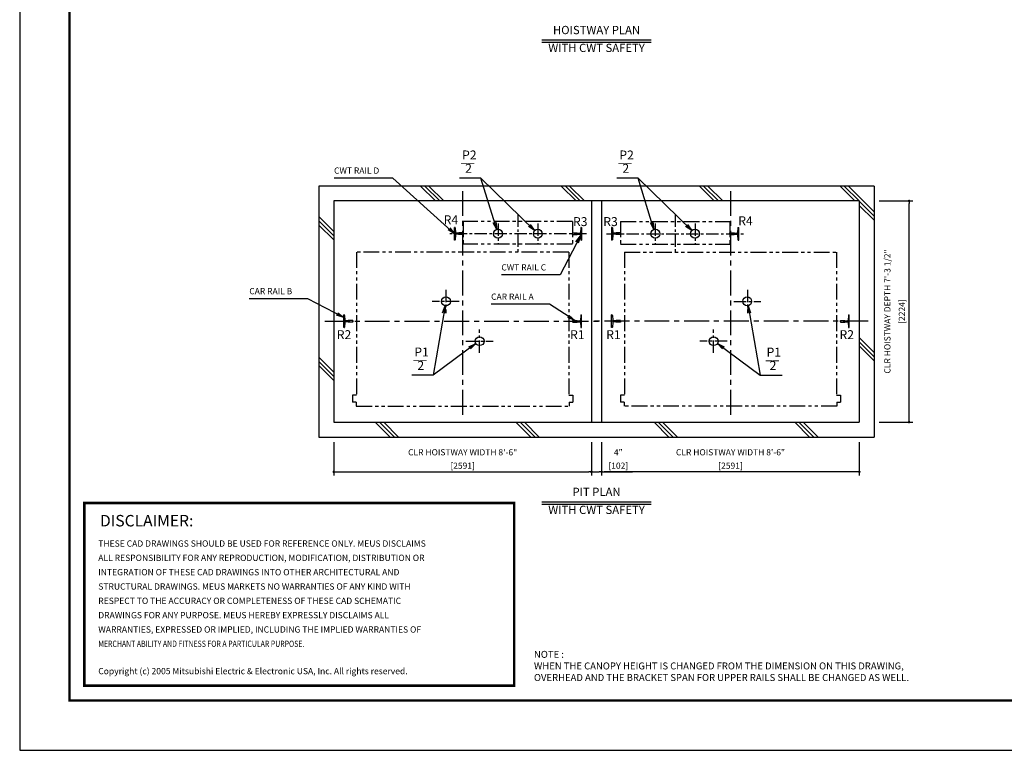
# Model space of a CAD drawing. Units: millimetres. Extents: x 0 to 21000, y 0 to 15000.
# Drawn here: x 0 to 9900, y 0 to 7347 of the extents above; entities that cross this region are included whole.
import ezdxf
from ezdxf.enums import TextEntityAlignment as Align

# ---------------------------------------------------------------- set-up
doc = ezdxf.new("R2010")
doc.units = ezdxf.units.MM
doc.header["$LTSCALE"] = 100
doc.linetypes.add('CENTERX2', pattern=[4, 2.5, -0.5, 0.5, -0.5])
doc.linetypes.add('PHANTOM2', pattern=[31.75, 15.875, -3.175, 3.175, -3.175, 3.175, -3.175])
doc.layers.get('0').update_dxf_attribs({"color": 3})
for name, color, linetype in [('BUFFER', 3, 'Continuous'), ('BUILDING', 3, 'Continuous'), ('CENTER-LINE', 7, 'CENTERX2'), ('CWT', 1, 'Continuous'), ('DIM', 2, 'Continuous'), ('FRAME', 5, 'Continuous'), ('OTHERS', 4, 'Continuous'), ('SPEC', 7, 'Continuous'), ('W-DASHED-LINE', 111, 'PHANTOM2')]:
    doc.layers.add(name, color=color, linetype=linetype)
doc.styles.add('quoc', font='swissk.ttf', dxfattribs={"width": 0.8125, "height": 0.125})
doc.styles.add('ROMANS', font='romans', dxfattribs={"width": 0.8125, "height": 0.125})
doc.styles.get("Standard").update_dxf_attribs({"font": 'romans.shx', "bigfont": 'bigfont.shx'})
doc.styles.add('STYLE1', font='monos.ttf')
doc.dimstyles.new('1-50IN INCH', dxfattribs={"dimscale": 25, "dimtxt": 2.5, "dimasz": 1, "dimexe": 1.5, "dimexo": 2, "dimgap": 1, "dimtad": 3, "dimdec": 4, "dimlfac": 0.03937, "dimzin": 11, "dimdsep": 46, "dimlunit": 4, "dimtxsty": 'Standard', "dimblk1": 'DOT', "dimblk2": 'DOT', "dimsah": 1, "dimcen": 0.09, "dimclrd": 256, "dimclre": 256, "dimclrt": 256, "dimadec": 0, "dimazin": 2, "dimtfac": 1, "dimtdec": 4, "dimtmove": 0, "dimatfit": 3, "dimldrblk": 'DOT', "dimfxl": 0, "dimfrac": 2, "dimtolj": 1, "dimtzin": 0, "dimarcsym": 0})
doc.dimstyles.new('1-50IN INCH1-2', dxfattribs={"dimscale": 25, "dimtxt": 2.5, "dimasz": 1, "dimexe": 1.5, "dimexo": 2, "dimgap": 1, "dimtad": 3, "dimdec": 1, "dimlfac": 0.03937, "dimzin": 3, "dimdsep": 46, "dimlunit": 4, "dimtxsty": 'Standard', "dimblk1": 'DOT', "dimblk2": 'DOT', "dimsah": 1, "dimcen": 0.09, "dimclrd": 256, "dimclre": 256, "dimclrt": 256, "dimadec": 0, "dimazin": 2, "dimtfac": 1, "dimtdec": 1, "dimtmove": 0, "dimatfit": 3, "dimldrblk": 'DOT', "dimfxl": 0, "dimfrac": 2, "dimtolj": 1, "dimtzin": 0, "dimarcsym": 0})
doc.dimstyles.new('1-50IN-ARROW', dxfattribs={"dimscale": 25, "dimtxt": 2.5, "dimasz": 3, "dimexe": 1.5, "dimexo": 2, "dimgap": 1, "dimtad": 3, "dimdsep": 46, "dimtxsty": 'Standard', "dimblk1": 'OPEN', "dimblk2": 'OPEN', "dimsah": 1, "dimcen": 0.09, "dimclrd": 256, "dimclre": 256, "dimclrt": 256, "dimadec": 0, "dimazin": 0, "dimtfac": 1, "dimtmove": 0, "dimatfit": 3, "dimldrblk": 'OPEN', "dimfxl": 0, "dimtolj": 1, "dimtzin": 0, "dimarcsym": 0})

# ---------------------------------------------------------------- blocks, each defined once
blk = doc.blocks.new('_DOT')
at = {"color": 0, "linetype": 'ByBlock'}
blk.add_line((-0.5, 0), (-1, 0), dxfattribs=at)
at = {"color": 0, "linetype": 'ByBlock', "const_width": 0.5}
blk.add_lwpolyline([(-0.25, 0, 1), (0.25, 0, 1)], format="xyb", close=True, dxfattribs=at)
blk = doc.blocks.new('*D41')
at = {"layer": 'DEFPOINTS', "color": 0}
for p in [(3158, 3150), (5749, 3150), (5749, 2799.8)]:
    blk.add_point(p, dxfattribs=at)
at = {"layer": 'DIM', "lineweight": -2}
for p, q in [((3158, 3100), (3158, 2762.3)), ((5749, 3100), (5749, 2762.3)), ((3183, 2799.8), (5724, 2799.8))]:
    blk.add_line(p, q, dxfattribs=at)
at = {"layer": 'DIM', "lineweight": -2, "xscale": 25, "yscale": 25, "zscale": 25, "rotation": 180}
blk.add_blockref('_DOT', (3158, 2799.8), dxfattribs=at)
at = {"layer": 'DIM', "lineweight": -2, "xscale": 25, "yscale": 25, "zscale": 25}
blk.add_blockref('_DOT', (5749, 2799.8), dxfattribs=at)
at = {"layer": 'DIM', "char_height": 62.5, "attachment_point": 5}
for s, insert in [('\\A1;CLR HOISTWAY WIDTH 8\'-6"', (4453.5, 2996.8)), ('\\A1;[2591]', (4453.5, 2862))]:
    blk.add_mtext(s, dxfattribs=dict(at, insert=insert))
blk = doc.blocks.new('*D42')
at = {"layer": 'DEFPOINTS', "color": 0}
for p in [(8592, 5524), (8942, 5524), (8592, 3300)]:
    blk.add_point(p, dxfattribs=at)
at = {"layer": 'DIM', "lineweight": -2}
for p, q in [((8642, 5524), (8979.5, 5524)), ((8942, 3325), (8942, 5499)), ((8642, 3300), (8979.5, 3300))]:
    blk.add_line(p, q, dxfattribs=at)
at = {"layer": 'DIM', "lineweight": -2, "xscale": 25, "yscale": 25, "zscale": 25}
for p, rotation in [((8942, 5524), 90), ((8942, 3300), 270)]:
    blk.add_blockref('_DOT', p, dxfattribs=dict(at, rotation=rotation))
at = {"layer": 'DIM', "char_height": 62.5, "attachment_point": 5, "rotation": 90}
for s, insert in [('\\A1;CLR HOISTWAY DEPTH 7\'-3 1/2"', (8724.1, 4412)), ('\\A1;[2224]', (8869.4, 4412))]:
    blk.add_mtext(s, dxfattribs=dict(at, insert=insert))
blk = doc.blocks.new('*D43')
at = {"layer": 'DEFPOINTS', "color": 0}
for p in [(5851, 3150), (8442, 3150), (5851, 2799.8)]:
    blk.add_point(p, dxfattribs=at)
at = {"layer": 'DIM', "lineweight": -2}
for p, q in [((5851, 3100), (5851, 2762.3)), ((8442, 3100), (8442, 2762.3)), ((8417, 2799.8), (5876, 2799.8))]:
    blk.add_line(p, q, dxfattribs=at)
at = {"layer": 'DIM', "lineweight": -2, "xscale": 25, "yscale": 25, "zscale": 25, "rotation": 180}
blk.add_blockref('_DOT', (5851, 2799.8), dxfattribs=at)
at = {"layer": 'DIM', "lineweight": -2, "xscale": 25, "yscale": 25, "zscale": 25}
blk.add_blockref('_DOT', (8442, 2799.8), dxfattribs=at)
at = {"layer": 'DIM', "char_height": 62.5, "attachment_point": 5}
for s, insert in [('\\A1;CLR HOISTWAY WIDTH 8\'-6"', (7146.5, 2996.8)), ('\\A1;[2591]', (7146.5, 2862))]:
    blk.add_mtext(s, dxfattribs=dict(at, insert=insert))
blk = doc.blocks.new('*D44')
at = {"layer": 'DEFPOINTS', "color": 0, "linetype": 'Continuous', "ltscale": 0.5}
for p in [(5749, 3150), (5851, 3150), (5851, 2799.8)]:
    blk.add_point(p, dxfattribs=at)
at = {"layer": 'DIM', "linetype": 'Continuous', "lineweight": -2, "ltscale": 0.5}
for p, q in [((5749, 3100), (5749, 2762.3)), ((5851, 3100), (5851, 2762.3)), ((5774, 2799.8), (5826, 2799.8)), ((5851, 2799.8), (6161.1, 2799.8))]:
    blk.add_line(p, q, dxfattribs=at)
at = {"layer": 'DIM', "linetype": 'Continuous', "lineweight": -2, "ltscale": 0.5, "xscale": 25, "yscale": 25, "zscale": 25, "rotation": 180}
blk.add_blockref('_DOT', (5749, 2799.8), dxfattribs=at)
at = {"layer": 'DIM', "linetype": 'Continuous', "lineweight": -2, "ltscale": 0.5, "xscale": 25, "yscale": 25, "zscale": 25}
blk.add_blockref('_DOT', (5851, 2799.8), dxfattribs=at)
at = {"layer": 'DIM', "linetype": 'Continuous', "ltscale": 0.5, "char_height": 62.5, "attachment_point": 5}
for s, insert in [('\\A1;4"', (6018.6, 2996.8)), ('\\A1;[102]', (6018.6, 2862))]:
    blk.add_mtext(s, dxfattribs=dict(at, insert=insert))
blk = doc.blocks.new('_OPEN')
at = {"color": 0, "linetype": 'ByBlock'}
for p, q in [((-1, 0.17), (0, 0)), ((0, 0), (-1, -0.17)), ((0, 0), (-1, 0))]:
    blk.add_line(p, q, dxfattribs=at)
blk = doc.blocks.new('*U12')
at = {"layer": 'CWT', "linetype": 'PHANTOM2', "ltscale": 0.1}
for p, q in [((1100, 125), (0, 125)), ((0, 125), (0, -105)), ((1100, 125), (0, 125)), ((0, 125), (0, -105)), ((1100, 125), (1100, -105)), ((1100, 125), (1100, -105)), ((1100, -105), (0, -105)), ((1100, -105), (0, -105))]:
    blk.add_line(p, q, dxfattribs=at)
blk = doc.blocks.new('*U13')
at = {"layer": 'CWT', "linetype": 'PHANTOM2', "ltscale": 0.1}
for p, q in [((1100, 125), (0, 125)), ((0, 125), (0, -105)), ((1100, 125), (0, 125)), ((0, 125), (0, -105)), ((1100, 125), (1100, -105)), ((1100, 125), (1100, -105)), ((1100, -105), (0, -105)), ((1100, -105), (0, -105))]:
    blk.add_line(p, q, dxfattribs=at)
blk = doc.blocks.new('*D55')
at = {"layer": 'DEFPOINTS', "color": 0}
for p in [(11346, 5598), (10294.5, 3300), (11596, 3300)]:
    blk.add_point(p, dxfattribs=at)
at = {"layer": 'DIM', "lineweight": -2}
for p, q in [((11296, 5598), (10257, 5598)), ((10294.5, 5573), (10294.5, 3325)), ((11546, 3300), (10257, 3300))]:
    blk.add_line(p, q, dxfattribs=at)
at = {"layer": 'DIM', "lineweight": -2, "xscale": 25, "yscale": 25, "zscale": 25}
for p, rotation in [((10294.5, 5598), 90), ((10294.5, 3300), 270)]:
    blk.add_blockref('_DOT', p, dxfattribs=dict(at, rotation=rotation))
at = {"layer": 'DIM', "char_height": 62.5, "attachment_point": 5, "rotation": 90}
for s, insert in [('\\A1;PIT DEPTH 7\'-6 1/2"', (10076.6, 4449)), ('\\A1;[2298]', (10221.9, 4449))]:
    blk.add_mtext(s, dxfattribs=dict(at, insert=insert))
blk = doc.blocks.new('BUNSUU-1')
at = {"layer": 'DIM', "char_height": 90, "attachment_point": 7, "rotation": 0, "style": 'STYLE1'}
for s, insert in [('P1', (24.4, 159.6)), ('__', (12.4, 130.3)), ('2', (55.2, 25))]:
    blk.add_mtext(s, dxfattribs=dict(at, insert=insert))
at = {"layer": 'DIM'}
for points in [[(333.1, 697.7), (212.7, 0)], [(641.7, 318.7), (212.7, 0), (0, 0)]]:
    blk.add_leader(points, dimstyle='1-50IN-ARROW', dxfattribs=at)
blk = doc.blocks.new('BUNSUU-2')
at = {"layer": 'DIM', "char_height": 90, "attachment_point": 7, "rotation": 0, "style": 'STYLE1'}
for s, insert in [('P2', (24.4, 159.6)), ('__', (12.4, 130.3)), ('2', (55.2, 25))]:
    blk.add_mtext(s, dxfattribs=dict(at, insert=insert))
at = {"layer": 'DIM'}
for points in [[(753.6, -528.2), (212.7, 0), (0, 0)], [(372.5, -516.6), (212.7, 0), (0, 0)]]:
    blk.add_leader(points, dimstyle='1-50IN-ARROW', dxfattribs=at)
blk = doc.blocks.new('BUNSUU-1-2')
at = {"layer": 'DIM', "char_height": 90, "attachment_point": 7, "rotation": 0, "style": 'STYLE1'}
for s, insert in [('P1', (64.9, 159.6)), ('__', (52.9, 130.3)), ('2', (95.7, 25))]:
    blk.add_mtext(s, dxfattribs=dict(at, insert=insert))
at = {"layer": 'DIM'}
for points in [[(-120.5, 698.7), (0, 0), (223.4, 0)], [(-429.1, 319.7), (0, 0), (223.4, 0)]]:
    blk.add_leader(points, dimstyle='1-50IN-ARROW', dxfattribs=at)

msp = doc.modelspace()

# ---------------------------------------------------------------- linework, layer by layer
at = {"const_width": 24.32797}
msp.add_lwpolyline([(649.99926, 2486.48049), (4970.66983, 2486.48049), (4970.66983, 649.99946), (649.99926, 649.99946)], close=True, dxfattribs=at)
at = {"layer": 'BUFFER'}
for centre in [(4809.49926, 5194.00315), (5209.49926, 5194.00315), (6390.49926, 5194.00315), (6790.49926, 5194.00315), (4285.43471, 4514.04984), (7314.5638, 4514.04984), (4623.59222, 4114.04984), (6976.40629, 4114.04984)]:
    msp.add_circle(centre, 45, dxfattribs=at)
at = {"layer": 'BUILDING', "color": 3, "linetype": 'Continuous'}
for p, q in [((3007.99926, 5674.00315), (3007.99926, 3150.00315)), ((8591.99926, 5674.00315), (3007.99926, 5674.00315)), ((8591.99926, 5674.00315), (8591.99926, 3150.00315)), ((8441.99926, 5524.00315), (3157.99926, 5524.00315)), ((3157.99926, 5524.00315), (3157.99926, 3300.00315)), ((5748.99926, 5524.00315), (5748.99926, 3300.00315)), ((5850.99926, 5524.00315), (5850.99926, 3300.00315)), ((8441.99926, 5524.00315), (8441.99926, 3300.00315))]:
    msp.add_line(p, q, dxfattribs=at)
at = {"layer": 'BUILDING'}
for p, q in [((4180.2733, 5524.00315), (4030.2733, 5674.00315)), ((4222.6997, 5524.00315), (4072.6997, 5674.00315)), ((4265.12611, 5524.00315), (4115.12611, 5674.00315)), ((5594.48686, 5524.00315), (5444.48686, 5674.00315)), ((5636.91327, 5524.00315), (5486.91327, 5674.00315)), ((5679.33967, 5524.00315), (5529.33967, 5674.00315)), ((6983.70042, 5524.00315), (6833.70042, 5674.00315)), ((7026.12683, 5524.00315), (6876.12683, 5674.00315)), ((7068.55324, 5524.00315), (6918.55324, 5674.00315)), ((8397.91398, 5524.00315), (8247.91398, 5674.00315)), ((8440.34039, 5524.00315), (8290.34039, 5674.00315)), ((8591.99926, 5414.7707), (8332.7668, 5674.00315)), ((8591.99926, 5372.34429), (8441.99926, 5522.34429)), ((8591.99926, 5329.91788), (8441.99926, 5479.91788)), ((3157.99926, 5216.91645), (3007.99926, 5366.91645)), ((3157.99926, 5174.49004), (3007.99926, 5324.49004)), ((3157.99926, 5132.06363), (3007.99926, 5282.06363)), ((8591.99926, 4000.55713), (8441.99926, 4150.55713)), ((8591.99926, 3958.13073), (8441.99926, 4108.13073)), ((8591.99926, 3915.70432), (8441.99926, 4065.70432)), ((3157.99926, 3802.70288), (3007.99926, 3952.70288)), ((3157.99926, 3760.27648), (3007.99926, 3910.27648)), ((3157.99926, 3717.85007), (3007.99926, 3867.85007)), ((3724.84617, 3150.00315), (3574.84617, 3300.00315)), ((3767.27258, 3150.00315), (3617.27258, 3300.00315)), ((3809.69899, 3150.00315), (3659.69899, 3300.00315)), ((5139.05973, 3150.00315), (4989.05973, 3300.00315)), ((5181.48614, 3150.00315), (5031.48614, 3300.00315)), ((5223.91255, 3150.00315), (5073.91255, 3300.00315)), ((6528.2733, 3150.00315), (6378.2733, 3300.00315)), ((6570.6997, 3150.00315), (6420.6997, 3300.00315)), ((6613.12611, 3150.00315), (6463.12611, 3300.00315)), ((7942.48686, 3150.00315), (7792.48686, 3300.00315)), ((7984.91327, 3150.00315), (7834.91327, 3300.00315)), ((8027.33967, 3150.00315), (7877.33967, 3300.00315))]:
    msp.add_line(p, q, dxfattribs=at)
at = {"layer": 'BUILDING', "linetype": 'Continuous', "ltscale": 0.5}
for p, q in [((3157.99926, 3300.00315), (8441.99926, 3300.00315)), ((3007.99926, 3150.00315), (8591.99926, 3150.00315))]:
    msp.add_line(p, q, dxfattribs=at)
at = {"layer": 'CENTER-LINE', "linetype": 'CENTERX2'}
for p, q in [((4453.49926, 5624.00315), (4453.49926, 3337.50315)), ((7146.49926, 5624.00315), (7146.49926, 3337.50315)), ((3069.29485, 4314.00315), (5825.20366, 4314.00315)), ((8530.70366, 4314.00315), (5774.79485, 4314.00315))]:
    msp.add_line(p, q, dxfattribs=at)
at = {"layer": 'CENTER-LINE', "linetype": 'CENTERX2', "ltscale": 0.5}
for p, q in [((5009.49926, 5387.61767), (5009.49926, 5000.38864)), ((6590.49926, 5387.61767), (6590.49926, 5000.38864)), ((5698.39926, 5194.00315), (4320.59926, 5194.00315)), ((5901.59926, 5194.00315), (7279.39926, 5194.00315))]:
    msp.add_line(p, q, dxfattribs=at)
at = {"layer": 'CENTER-LINE', "ltscale": 0.5}
for p, q in [((4809.49926, 5298.00226), (4809.49926, 5090.00405)), ((5209.49926, 5298.00226), (5209.49926, 5090.00405)), ((6390.49926, 5298.00226), (6390.49926, 5090.00405)), ((6790.49926, 5298.00226), (6790.49926, 5090.00405)), ((4283.59222, 4631.39925), (4283.59222, 4396.70042)), ((7316.40629, 4631.39925), (7316.40629, 4396.70042)), ((4419.89719, 4514.04984), (4147.28725, 4514.04984)), ((7180.10132, 4514.04984), (7452.71126, 4514.04984)), ((4623.59222, 3996.70042), (4623.59222, 4231.39925)), ((6976.40629, 3996.70042), (6976.40629, 4231.39925)), ((4487.28725, 4114.04984), (4759.89719, 4114.04984)), ((7112.71126, 4114.04984), (6840.10132, 4114.04984))]:
    msp.add_line(p, q, dxfattribs=at)
at = {"layer": 'DEFPOINTS'}
msp.add_lwpolyline([(-0.00074, -0.00054), (20999.99926, -0.00054), (20999.99926, 14999.99946), (-0.00074, 14999.99946)], close=True, dxfattribs=at)
at = {"layer": 'DIM', "linetype": 'Continuous'}
for p, q in [((5249.99926, 7144.95649), (6349.99926, 7144.95649)), ((5249.99926, 7119.95649), (6349.99926, 7119.95649)), ((5249.99926, 2499.77515), (6349.99926, 2499.77515)), ((5249.99926, 2474.77515), (6349.99926, 2474.77515))]:
    msp.add_line(p, q, dxfattribs=at)
at = {"layer": 'FRAME', "const_width": 25}
msp.add_lwpolyline([(499.99926, 499.99946), (20499.99926, 499.99946), (20499.99926, 14499.99946), (499.99926, 14499.99946)], close=True, dxfattribs=at)
at = {"layer": 'OTHERS', "linetype": 'Continuous'}
for p, q in [((4370.59926, 5130.50315), (4370.59926, 5257.50315)), ((4374.71208, 5257.50315), (4370.59926, 5257.50315)), ((4378.70611, 5253.72163), (4381.33726, 5205.62082)), ((5640.2924, 5253.72163), (5637.66125, 5205.62082)), ((5644.28643, 5257.50315), (5648.39926, 5257.50315)), ((5648.39926, 5257.50315), (5648.39926, 5130.50315)), ((5955.71208, 5257.50315), (5951.59926, 5257.50315)), ((5951.59926, 5257.50315), (5951.59926, 5130.50315)), ((5959.70611, 5253.72163), (5962.33726, 5205.62082)), ((7221.2924, 5253.72163), (7218.66125, 5205.62082)), ((7225.28643, 5257.50315), (7229.39926, 5257.50315)), ((7229.39926, 5130.50315), (7229.39926, 5257.50315)), ((4381.33726, 5182.38549), (4378.70611, 5134.28468)), ((4410.44334, 5199.00315), (4388.32681, 5199.00315)), ((4410.44334, 5189.00315), (4388.32681, 5189.00315)), ((4458.69926, 5201.94315), (4414.99926, 5201.94315)), ((4458.69926, 5186.06315), (4414.99926, 5186.06315)), ((4459.49926, 5201.14315), (4458.69926, 5201.94315)), ((4459.49926, 5186.86315), (4458.69926, 5186.06315)), ((4459.49926, 5201.14315), (4459.49926, 5186.86315)), ((4459.49926, 5201.14315), (4459.49926, 5186.86315)), ((5559.49926, 5201.14315), (5560.29926, 5201.94315)), ((5559.49926, 5186.86315), (5559.49926, 5201.14315)), ((5559.49926, 5186.86315), (5559.49926, 5201.14315)), ((5559.49926, 5186.86315), (5560.29926, 5186.06315)), ((5560.29926, 5201.94315), (5589.35172, 5201.94315)), ((5560.29926, 5186.06315), (5603.99926, 5186.06315)), ((5589.35172, 5201.94315), (5603.99926, 5201.94315)), ((5608.55517, 5199.00315), (5630.6717, 5199.00315)), ((5608.55517, 5189.00315), (5630.6717, 5189.00315)), ((5637.66125, 5182.38549), (5640.2924, 5134.28468)), ((5962.33726, 5182.38549), (5959.70611, 5134.28468)), ((5991.44334, 5199.00315), (5969.32681, 5199.00315)), ((5991.44334, 5189.00315), (5969.32681, 5189.00315)), ((6010.6468, 5201.94315), (5995.99926, 5201.94315)), ((6039.69926, 5186.06315), (5995.99926, 5186.06315)), ((6039.69926, 5201.94315), (6010.6468, 5201.94315)), ((6040.49926, 5201.14315), (6039.69926, 5201.94315)), ((6040.49926, 5186.86315), (6039.69926, 5186.06315)), ((6040.49926, 5186.86315), (6040.49926, 5201.14315)), ((6040.49926, 5186.86315), (6040.49926, 5201.14315)), ((7140.49926, 5201.14315), (7141.29926, 5201.94315)), ((7140.49926, 5201.14315), (7140.49926, 5186.86315)), ((7140.49926, 5201.14315), (7140.49926, 5186.86315)), ((7140.49926, 5186.86315), (7141.29926, 5186.06315)), ((7141.29926, 5201.94315), (7184.99926, 5201.94315)), ((7141.29926, 5186.06315), (7184.99926, 5186.06315)), ((7189.55517, 5199.00315), (7211.6717, 5199.00315)), ((7189.55517, 5189.00315), (7211.6717, 5189.00315)), ((7218.66125, 5182.38549), (7221.2924, 5134.28468)), ((4374.71208, 5130.50315), (4370.59926, 5130.50315)), ((5644.28643, 5130.50315), (5648.39926, 5130.50315)), ((5955.71208, 5130.50315), (5951.59926, 5130.50315)), ((7225.28643, 5130.50315), (7229.39926, 5130.50315))]:
    msp.add_line(p, q, dxfattribs=at)
at = {"layer": 'OTHERS'}
for p, q in [((3262.71208, 4377.50315), (3258.59926, 4377.50315)), ((3258.59926, 4250.50315), (3258.59926, 4377.50315)), ((3266.70611, 4373.72163), (3269.33726, 4325.62082)), ((5640.2924, 4373.72163), (5637.66125, 4325.62082)), ((5644.28643, 4377.50315), (5648.39926, 4377.50315)), ((5648.39926, 4250.50315), (5648.39926, 4377.50315)), ((5648.39926, 4250.50315), (5648.39926, 4377.50315)), ((5951.59926, 4250.50315), (5951.59926, 4377.50315)), ((5951.59926, 4250.50315), (5951.59926, 4377.50315)), ((5955.71208, 4377.50315), (5951.59926, 4377.50315)), ((5959.70611, 4373.72163), (5962.33726, 4325.62082)), ((8333.2924, 4373.72163), (8330.66125, 4325.62082)), ((8337.28643, 4377.50315), (8341.39926, 4377.50315)), ((8341.39926, 4250.50315), (8341.39926, 4377.50315)), ((3269.33726, 4302.38549), (3266.70611, 4254.28468)), ((3299.44334, 4319.00315), (3276.32681, 4319.00315)), ((3299.44334, 4309.00315), (3276.32681, 4309.00315)), ((3347.69926, 4321.94315), (3303.99926, 4321.94315)), ((3347.69926, 4306.06315), (3303.99926, 4306.06315)), ((3348.49926, 4321.14315), (3347.69926, 4321.94315)), ((3348.49926, 4306.86315), (3347.69926, 4306.06315)), ((3348.49926, 4321.14315), (3348.49926, 4306.86315)), ((3348.49926, 4321.14315), (3348.49926, 4306.86315)), ((3348.49926, 4306.86315), (3348.49926, 4321.14315)), ((5559.49926, 4321.14315), (5560.29926, 4321.94315)), ((5559.49926, 4321.14315), (5559.49926, 4306.86315)), ((5559.49926, 4321.14315), (5559.49926, 4306.86315)), ((5559.49926, 4306.86315), (5560.29926, 4306.06315)), ((5560.29926, 4321.94315), (5603.99926, 4321.94315)), ((5560.29926, 4306.06315), (5603.99926, 4306.06315)), ((5608.55517, 4319.00315), (5630.6717, 4319.00315)), ((5608.55517, 4309.00315), (5630.6717, 4309.00315)), ((5637.66125, 4302.38549), (5640.2924, 4254.28468)), ((5962.33726, 4302.38549), (5959.70611, 4254.28468)), ((5991.44334, 4319.00315), (5969.32681, 4319.00315)), ((5991.44334, 4309.00315), (5969.32681, 4309.00315)), ((6039.69926, 4321.94315), (5995.99926, 4321.94315)), ((6039.69926, 4306.06315), (5995.99926, 4306.06315)), ((6040.49926, 4321.14315), (6039.69926, 4321.94315)), ((6040.49926, 4306.86315), (6039.69926, 4306.06315)), ((6040.49926, 4321.14315), (6040.49926, 4306.86315)), ((6040.49926, 4321.14315), (6040.49926, 4306.86315)), ((8251.49926, 4321.14315), (8252.29926, 4321.94315)), ((8251.49926, 4321.14315), (8251.49926, 4306.86315)), ((8251.49926, 4321.14315), (8251.49926, 4306.86315)), ((8251.49926, 4306.86315), (8251.49926, 4321.14315)), ((8251.49926, 4306.86315), (8252.29926, 4306.06315)), ((8252.29926, 4321.94315), (8295.99926, 4321.94315)), ((8252.29926, 4306.06315), (8295.99926, 4306.06315)), ((8300.55517, 4319.00315), (8323.6717, 4319.00315)), ((8300.55517, 4309.00315), (8323.6717, 4309.00315)), ((8330.66125, 4302.38549), (8333.2924, 4254.28468)), ((3262.71208, 4250.50315), (3258.59926, 4250.50315)), ((5644.28643, 4250.50315), (5648.39926, 4250.50315)), ((5955.71208, 4250.50315), (5951.59926, 4250.50315)), ((8337.28643, 4250.50315), (8341.39926, 4250.50315))]:
    msp.add_line(p, q, dxfattribs=at)
at = {"layer": 'OTHERS', "linetype": 'Continuous'}
for centre, radius, start, end in [((4374.71208, 5253.50315), 4, 3.131007749, 90), ((5644.28643, 5253.50315), 4, 90, 176.868992251), ((5955.71208, 5253.50315), 4, 3.131007749, 90), ((7225.28643, 5253.50315), 4, 90, 176.868992251), ((4388.32681, 5206.00315), 7, 183.131007749, 270), ((4388.32681, 5182.00315), 7, 90, 176.868992251), ((4410.44334, 5204.00315), 5, 270, 335.669466259), ((4410.44334, 5184.00315), 5, 24.330533741, 90), ((5608.55517, 5204.00315), 5, 204.330533741, 270), ((5608.55517, 5184.00315), 5, 145.292890283, 155.669466259), ((5608.55517, 5184.00315), 5, 90, 145.292890283), ((5630.6717, 5206.00315), 7, 270, 356.868992251), ((5630.6717, 5182.00315), 7, 3.131007749, 90), ((5969.32681, 5206.00315), 7, 183.131007749, 270), ((5969.32681, 5182.00315), 7, 90, 176.868992251), ((5991.44334, 5204.00315), 5, 270, 335.669466259), ((5991.44334, 5184.00315), 5, 34.707109717, 90), ((5991.44334, 5184.00315), 5, 24.330533741, 34.707109717), ((7189.55517, 5204.00315), 5, 204.330533741, 270), ((7189.55517, 5184.00315), 5, 90, 155.669466259), ((7211.6717, 5206.00315), 7, 270, 356.868992251), ((7211.6717, 5182.00315), 7, 3.131007749, 90), ((4374.71208, 5134.50315), 4, 270, 356.868992251), ((5644.28643, 5134.50315), 4, 183.131007749, 270), ((5955.71208, 5134.50315), 4, 270, 356.868992251), ((7225.28643, 5134.50315), 4, 183.131007749, 270)]:
    msp.add_arc(centre, radius, start, end, dxfattribs=at)
at = {"layer": 'OTHERS'}
for centre, radius, start, end in [((3262.71208, 4373.50315), 4, 3.131007749, 90), ((5644.28643, 4373.50315), 4, 90, 176.868992251), ((5955.71208, 4373.50315), 4, 3.131007749, 90), ((8337.28643, 4373.50315), 4, 90, 176.868992251), ((3276.32681, 4326.00315), 7, 183.131007749, 270), ((3276.32681, 4302.00315), 7, 90, 176.868992251), ((3299.44334, 4324.00315), 5, 270, 335.669466259), ((3299.44334, 4304.00315), 5, 24.330533741, 90), ((5608.55517, 4324.00315), 5, 204.330533741, 270), ((5608.55517, 4304.00315), 5, 90, 155.669466259), ((5630.6717, 4326.00315), 7, 270, 356.868992251), ((5630.6717, 4302.00315), 7, 3.131007749, 90), ((5969.32681, 4326.00315), 7, 183.131007749, 270), ((5969.32681, 4302.00315), 7, 90, 176.868992251), ((5991.44334, 4324.00315), 5, 270, 335.669466259), ((5991.44334, 4304.00315), 5, 24.330533741, 90), ((8300.55517, 4324.00315), 5, 204.330533741, 270), ((8300.55517, 4304.00315), 5, 90, 155.669466259), ((8323.6717, 4326.00315), 7, 270, 356.868992251), ((8323.6717, 4302.00315), 7, 3.131007749, 90), ((3262.71208, 4254.50315), 4, 270, 356.868992251), ((5644.28643, 4254.50315), 4, 183.131007749, 270), ((5955.71208, 4254.50315), 4, 270, 356.868992251), ((8337.28643, 4254.50315), 4, 183.131007749, 270)]:
    msp.add_arc(centre, radius, start, end, dxfattribs=at)
at = {"layer": 'W-DASHED-LINE', "ltscale": 0.1}
for p, q in [((5520.49926, 5009.00315), (3386.49926, 5009.00315)), ((3386.49926, 5009.00315), (3386.49926, 3570.00315)), ((5520.49926, 5009.00315), (5520.49926, 3570.00315)), ((6079.49926, 5009.00315), (8213.49926, 5009.00315)), ((6079.49926, 5009.00315), (6079.49926, 3570.00315)), ((8213.49926, 5009.00315), (8213.49926, 3570.00315)), ((3346.49926, 3570.00315), (3346.49926, 3500.00315)), ((3386.49926, 3570.00315), (3346.49926, 3570.00315)), ((5520.49926, 3570.00315), (5560.49926, 3570.00315)), ((5560.49926, 3570.00315), (5560.49926, 3500.00315)), ((6039.49926, 3570.00315), (6039.49926, 3500.00315)), ((6079.49926, 3570.00315), (6039.49926, 3570.00315)), ((8213.49926, 3570.00315), (8253.49926, 3570.00315)), ((8253.49926, 3570.00315), (8253.49926, 3500.00315)), ((3383.99926, 3500.00315), (3346.49926, 3500.00315)), ((3383.99926, 3500.00315), (3383.99926, 3460.00315)), ((5522.99926, 3500.00315), (5522.99926, 3460.00315)), ((5522.99926, 3500.00315), (5560.49926, 3500.00315)), ((6076.99926, 3500.00315), (6039.49926, 3500.00315)), ((6076.99926, 3500.00315), (6076.99926, 3460.00315)), ((8215.99926, 3500.00315), (8215.99926, 3460.00315)), ((8215.99926, 3500.00315), (8253.49926, 3500.00315)), ((3383.99926, 3460.00315), (5522.99926, 3460.00315)), ((8215.99926, 3460.00315), (6076.99926, 3460.00315))]:
    msp.add_line(p, q, dxfattribs=at)

# ---------------------------------------------------------------- block references
for name, p in [('BUNSUU-2', (4423.67929, 5753.60954)), ('BUNSUU-2', (6004.67929, 5753.60954)), ('BUNSUU-1', (3943.19524, 3772.33435)), ('BUNSUU-1-2', (7444.44924, 3771.39714))]:
    msp.add_blockref(name, p)
at = {"layer": 'OTHERS', "linetype": 'Continuous', "ltscale": 0.5}
msp.add_blockref('*U12', (4459.49926, 5194.00315), dxfattribs=at)
at = {"layer": 'OTHERS', "linetype": 'Continuous', "ltscale": 0.5, "xscale": -1}
msp.add_blockref('*U13', (7140.49926, 5194.00315), dxfattribs=at)

# ---------------------------------------------------------------- texts
at = {"layer": 'DIM'}
for s, height, p in [('HOISTWAY PLAN', 83.3333333, (5799.99926, 7174.95649)), ('WITH CWT SAFETY', 83.3333333, (5799.99926, 6995.51204)), ('PIT PLAN', 83.333333, (5799.99926, 2531.02515)), ('WITH CWT SAFETY', 83.3333333, (5799.99926, 2350.3307))]:
    msp.add_text(s, height=height, rotation=0.000002504, dxfattribs=at).set_placement(p, align=Align.BOTTOM_CENTER)
at = {"layer": 'DIM', "style": 'STYLE1'}
for s, p in [('R4', (4262.70394, 5261.13237)), ('R3', (5563.01334, 5243.11393)), ('R3', (5867.51196, 5243.11393)), ('R4', (7224.27726, 5251.55706)), ('R2', (3187.99571, 4106.29966)), ('R1', (5533.74254, 4106.29966)), ('R1', (5896.78277, 4106.29966)), ('R2', (8242.5296, 4106.29966))]:
    msp.add_text(s, height=90, rotation=0.000002504, dxfattribs=at).set_placement(p, align=Align.BOTTOM_LEFT)
at = {"layer": 'DIM', "char_height": 62.5, "attachment_point": 7}
for s, insert in [('CWT RAIL D', (3160.79028, 5778.60577)), ('CWT RAIL C', (4843.00807, 4805.21747)), ('CAR RAIL B', (2308.5553, 4566.33179)), ('CAR RAIL A', (4739.89172, 4510.71193))]:
    msp.add_mtext(s, dxfattribs=dict(at, insert=insert))
at = {"layer": 'SPEC', "color": 0}
for s, height, style, p in [('DISCLAIMER:', 115.2, 'quoc', (807.35963, 2251.44917)), ('THESE CAD DRAWINGS SHOULD BE USED FOR REFERENCE ONLY. MEUS DISCLAIMS', 63, 'ROMANS', (790.09776, 2047.61679)), ('ALL RESPONSIBILITY FOR ANY REPRODUCTION, MODIFICATION, DISTRIBUTION OR', 63, 'ROMANS', (790.09776, 1903.61679)), ('INTEGRATION OF THESE CAD DRAWINGS INTO OTHER ARCHITECTURAL AND', 63, 'ROMANS', (790.09776, 1759.61679)), ('STRUCTURAL DRAWINGS. MEUS MARKETS NO WARRANTIES OF ANY KIND WITH', 63, 'ROMANS', (790.09776, 1615.61679)), ('RESPECT TO THE ACCURACY OR COMPLETENESS OF THESE CAD SCHEMATIC', 63, 'ROMANS', (790.09776, 1471.61679)), ('DRAWINGS FOR ANY PURPOSE. MEUS HEREBY EXPRESSLY DISCLAIMS ALL ', 63, 'ROMANS', (790.09776, 1327.61679)), ('WARRANTIES, EXPRESSED OR IMPLIED, INCLUDING THE IMPLIED WARRANTIES OF', 63, 'ROMANS', (790.09776, 1183.61679)), ('Copyright (c) 2005 Mitsubishi Electric & Electronic USA, Inc. All rights reserved.', 63, 'ROMANS', (790.09776, 765.09128))]:
    msp.add_text(s, height=height, dxfattribs=dict(at, style=style)).set_placement(p)
at = {"layer": 'SPEC', "color": 0, "style": 'ROMANS', "width": 0.8125}
msp.add_text('MERCHANT ABILITY AND FITNESS FOR A PARTICULAR PURPOSE.', height=63, dxfattribs=at).set_placement((790.09776, 1039.61679))
at = {"layer": 'SPEC', "insert": (5170.66983, 999.99946), "char_height": 70, "attachment_point": 1}
msp.add_mtext('NOTE : \\PWHEN THE CANOPY HEIGHT IS CHANGED FROM THE DIMENSION ON THIS DRAWING,\\POVERHEAD AND THE BRACKET SPAN FOR UPPER RAILS SHALL BE CHANGED AS WELL.', dxfattribs=at)

# ---------------------------------------------------------------- dimensions: what is measured, and where the dimension line sits
at = {"layer": 'DIM'}
for base, p1, p2, angle, text, dimstyle, override, picture, middle in [((10294.49287, 3300.00315), (11345.97611, 5598.00315), (11595.97611, 3300.00315), 90, 'PIT DEPTH <>', '1-50IN INCH', {"dimtad": 3, "dimpost": '\\X'}, '*D55', (10149.25478, 4449.00315)), ((8941.99926, 5524.00315), (8591.99926, 3300.00315), (8591.99926, 5524.00315), 90, 'CLR HOISTWAY DEPTH <>', '1-50IN INCH1-2', {"dimpost": '\\X'}, '*D42', (8796.76116, 4412.00315)), ((5850.99926, 2799.77515), (8441.99926, 3150.00315), (5850.99926, 3150.00315), 180, 'CLR HOISTWAY WIDTH <>', '1-50IN INCH1-2', {"dimpost": '\\X'}, '*D43', (7146.49926, 2934.59657))]:
    dim = msp.add_linear_dim(base=base, p1=p1, p2=p2, angle=angle, text=text, dimstyle=dimstyle, override=override, dxfattribs=at)
    dim.commit()
    dim.dimension.update_dxf_attribs({"geometry": picture, "text_midpoint": middle})
dim = msp.add_linear_dim(base=(5748.99926, 2799.77515), p1=(3157.99926, 3150.00315), p2=(5748.99926, 3150.00315), text='CLR HOISTWAY WIDTH <>', dimstyle='1-50IN INCH1-2', override={"dimpost": '\\X'}, dxfattribs=at)
dim.commit()
dim.dimension.update_dxf_attribs({"geometry": '*D41', "text_midpoint": (4453.49926, 2934.59657)})
at = {"layer": 'DIM', "linetype": 'Continuous', "ltscale": 0.5}
dim = msp.add_linear_dim(base=(5850.99926, 2799.77515), p1=(5748.99926, 3150.00315), p2=(5850.99926, 3150.00315), dimstyle='1-50IN INCH', override={"dimpost": '\\X'}, dxfattribs=at)
dim.commit()
dim.dimension.update_dxf_attribs({"geometry": '*D44', "text_midpoint": (6018.55878, 2934.59657)})

# ---------------------------------------------------------------- leaders
at = {"layer": 'DIM', "annotation_type": 0, "has_hookline": 1, "hookline_direction": 1}
for points, text_width in [([(4370.59926, 5194.00315), (3752.45695, 5753.60577), (3677.45695, 5753.60577)], 491.66667), ([(5638.14257, 5173.5863), (5434.67474, 4780.21747), (5359.67474, 4780.21747)], 491.66667), ([(3258.59926, 4351.53596), (2897.24578, 4541.33179), (2822.24578, 4541.33179)], 488.69048), ([(5582.14925, 4321.94315), (5325.606, 4485.71193), (5250.606, 4485.71193)], 485.71429)]:
    msp.add_leader(points, dimstyle='1-50IN-ARROW', dxfattribs=dict(at, text_width=text_width))

doc.saveas('drawing.dxf')
